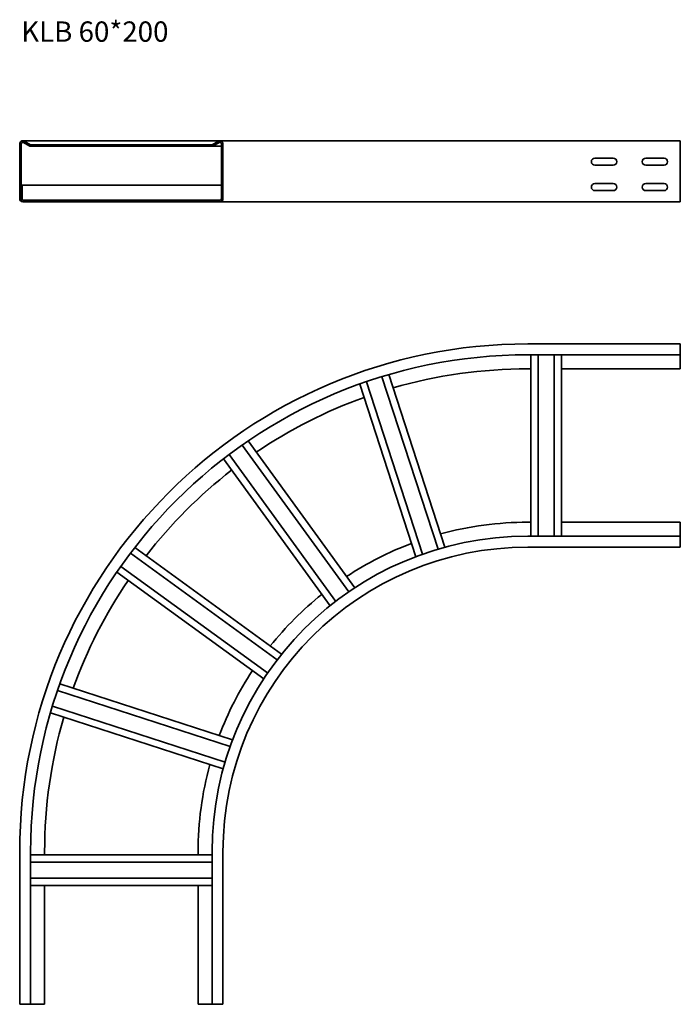
# Model space of a CAD drawing. Units: millimetres. Extents: x 404 to 1054, y 680 to 1649.
import ezdxf

# ---------------------------------------------------------------- set-up
doc = ezdxf.new("R2010")
doc.units = ezdxf.units.MM
doc.layers.add('Symbols(DIN)', color=7, linetype='Continuous', lineweight=18)
doc.layers.add('Visible Edges(DIN)', color=7, linetype='Continuous', lineweight=35)
doc.styles.add('vergokan 2_5', font='isocpeur.ttf')

msp = doc.modelspace()

# ---------------------------------------------------------------- linework, layer by layer
at = {"layer": 'Visible Edges(DIN)'}
for p, q in [((403.68, 1472.78), (403.68, 1526.78)), ((405.18, 1526.78), (405.18, 1472.78)), ((600.68, 1529.78), (406.68, 1529.78)), ((413.66, 1524.48), (407.43, 1528.08)), ((408.18, 1529.38), (414.41, 1525.78)), ((414.41, 1525.78), (413.66, 1524.48)), ((593.69, 1524.48), (413.66, 1524.48)), ((592.94, 1525.78), (414.41, 1525.78)), ((592.94, 1525.78), (599.18, 1529.38)), ((592.94, 1525.78), (593.69, 1524.48)), ((593.69, 1524.48), (599.93, 1528.08)), ((593.69, 1524.48), (602.18, 1524.48)), ((903.68, 1529.78), (600.68, 1529.78)), ((602.18, 1526.78), (602.18, 1472.78)), ((603.68, 1526.78), (603.68, 1472.78)), ((903.68, 1529.78), (1053.68, 1529.78)), ((1053.68, 1529.78), (1053.68, 1526.78)), ((1053.68, 1472.78), (1053.68, 1526.78)), ((969.68, 1512.78), (987.68, 1512.78)), ((1019.68, 1512.78), (1037.68, 1512.78)), ((987.68, 1505.78), (969.68, 1505.78)), ((1037.68, 1505.78), (1019.68, 1505.78)), ((406.18, 1486.28), (602.18, 1486.28)), ((406.18, 1486.28), (406.18, 1482.53)), ((969.68, 1487.78), (987.68, 1487.78)), ((1019.68, 1487.78), (1037.68, 1487.78)), ((406.18, 1482.53), (406.18, 1475.03)), ((406.18, 1475.03), (406.18, 1471.37)), ((987.68, 1480.78), (969.68, 1480.78)), ((1037.68, 1480.78), (1019.68, 1480.78)), ((406.68, 1471.28), (428.18, 1471.28)), ((428.18, 1469.78), (406.68, 1469.78)), ((428.18, 1471.28), (428.18, 1469.78)), ((579.18, 1471.28), (428.18, 1471.28)), ((579.18, 1469.78), (428.18, 1469.78)), ((579.18, 1469.78), (579.18, 1471.28)), ((600.68, 1471.28), (579.18, 1471.28)), ((600.68, 1469.78), (579.18, 1469.78)), ((600.68, 1469.78), (903.68, 1469.78)), ((903.68, 1469.78), (1053.68, 1469.78)), ((1053.68, 1472.78), (1053.68, 1469.78)), ((903.68, 1329.93), (1053.68, 1329.93)), ((1053.68, 1325.43), (1053.68, 1329.93)), ((903.68, 1319.2), (1053.68, 1319.2)), ((906.68, 1140.67), (906.68, 1319.2)), ((913.68, 1140.67), (913.68, 1319.2)), ((929.68, 1319.2), (929.68, 1140.67)), ((936.68, 1319.2), (936.68, 1140.67)), ((1053.68, 1319.2), (1053.68, 1325.43)), ((1053.68, 1319.2), (1053.68, 1305.43)), ((766.82, 1299.67), (822.03, 1129.75)), ((906.68, 1305.43), (903.68, 1305.43)), ((1053.68, 1305.43), (936.68, 1305.43)), ((793.5, 1120.48), (738.29, 1290.4)), ((800.08, 1122.89), (744.9, 1292.71)), ((760.11, 1297.66), (815.29, 1127.84)), ((628.37, 1234.39), (733.38, 1089.85)), ((622.61, 1230.4), (727.56, 1085.95)), ((709.11, 1072.22), (604.1, 1216.75)), ((714.62, 1076.54), (609.66, 1221)), ((903.68, 1154.43), (906.68, 1154.43)), ((936.68, 1154.43), (1053.68, 1154.43)), ((1053.68, 1140.67), (1053.68, 1154.43)), ((903.68, 1140.67), (1053.68, 1140.67)), ((1053.68, 1134.43), (1053.68, 1140.67)), ((1053.68, 1134.43), (1053.68, 1129.93)), ((516.86, 1129.51), (661.39, 1024.5)), ((903.68, 1129.93), (1053.68, 1129.93)), ((512.61, 1123.95), (657.07, 1018.99)), ((643.76, 1000.23), (499.22, 1105.24)), ((647.66, 1006.05), (503.21, 1111)), ((440.9, 988.71), (610.72, 933.53)), ((443.22, 995.32), (613.13, 940.11)), ((605.77, 918.32), (435.95, 973.5)), ((603.86, 911.58), (433.94, 966.79)), ((403.68, 829.93), (403.68, 679.93)), ((414.41, 829.93), (414.41, 679.93)), ((414.41, 826.93), (592.94, 826.93)), ((428.18, 829.93), (428.18, 826.93)), ((579.18, 826.93), (579.18, 829.93)), ((592.94, 829.93), (592.94, 679.93)), ((603.68, 829.93), (603.68, 679.93)), ((414.41, 819.93), (592.94, 819.93)), ((592.94, 803.93), (414.41, 803.93)), ((592.94, 796.93), (414.41, 796.93)), ((428.18, 796.93), (428.18, 679.93)), ((579.18, 679.93), (579.18, 796.93)), ((408.18, 679.93), (403.68, 679.93)), ((408.18, 679.93), (414.41, 679.93)), ((414.41, 679.93), (428.18, 679.93)), ((592.94, 679.93), (579.18, 679.93)), ((592.94, 679.93), (599.18, 679.93)), ((599.18, 679.93), (603.68, 679.93))]:
    msp.add_line(p, q, dxfattribs=at)
for centre, radius, start, end in [((406.68, 1526.78), 3, 60, 180), ((406.68, 1526.78), 1.5, 60, 180), ((600.68, 1526.78), 3, 0, 120), ((600.68, 1526.78), 1.5, 0, 120), ((969.68, 1509.28), 3.5, 90, 270), ((987.68, 1509.28), 3.5, 270, 90), ((1019.68, 1509.28), 3.5, 90, 270), ((1037.68, 1509.28), 3.5, 270, 90), ((969.68, 1484.28), 3.5, 90, 270), ((987.68, 1484.28), 3.5, 270, 90), ((1019.68, 1484.28), 3.5, 90, 270), ((1037.68, 1484.28), 3.5, 270, 90), ((406.68, 1472.78), 3, 180, 270), ((406.68, 1472.78), 1.5, 180, 270), ((600.68, 1472.78), 3, 270, 0), ((600.68, 1472.78), 1.5, 270, 0), ((903.68, 829.93), 500, 90, 180), ((903.68, 829.93), 489.26, 90, 180), ((903.68, 829.93), 475.5, 90, 106.19226), ((903.68, 829.93), 475.5, 109.80774, 124.19226), ((903.68, 829.93), 475.5, 127.80774, 142.19226), ((903.68, 829.93), 324.5, 90, 105.35056), ((903.68, 829.93), 310.74, 90, 180), ((903.68, 829.93), 300, 90, 180), ((903.68, 829.93), 324.5, 110.64944, 123.35056), ((903.68, 829.93), 475.5, 145.80774, 160.19226), ((903.68, 829.93), 324.5, 128.64944, 141.35056), ((903.68, 829.93), 324.5, 146.64944, 159.35056), ((903.68, 829.93), 475.5, 163.80774, 180), ((903.68, 829.93), 324.5, 164.64944, 180)]:
    msp.add_arc(centre, radius, start, end, dxfattribs=at)

# ---------------------------------------------------------------- texts
at = {"layer": 'Symbols(DIN)', "color": 1, "true_color": 0xff0000, "insert": (405.12, 1647.32), "char_height": 20, "width": 205.3583, "attachment_point": 1, "style": 'vergokan 2_5'}
msp.add_mtext('{\\fISOCPEUR|b0|i0;\\H20.0000;KLB 60*200}', dxfattribs=at)

doc.saveas('drawing.dxf')
